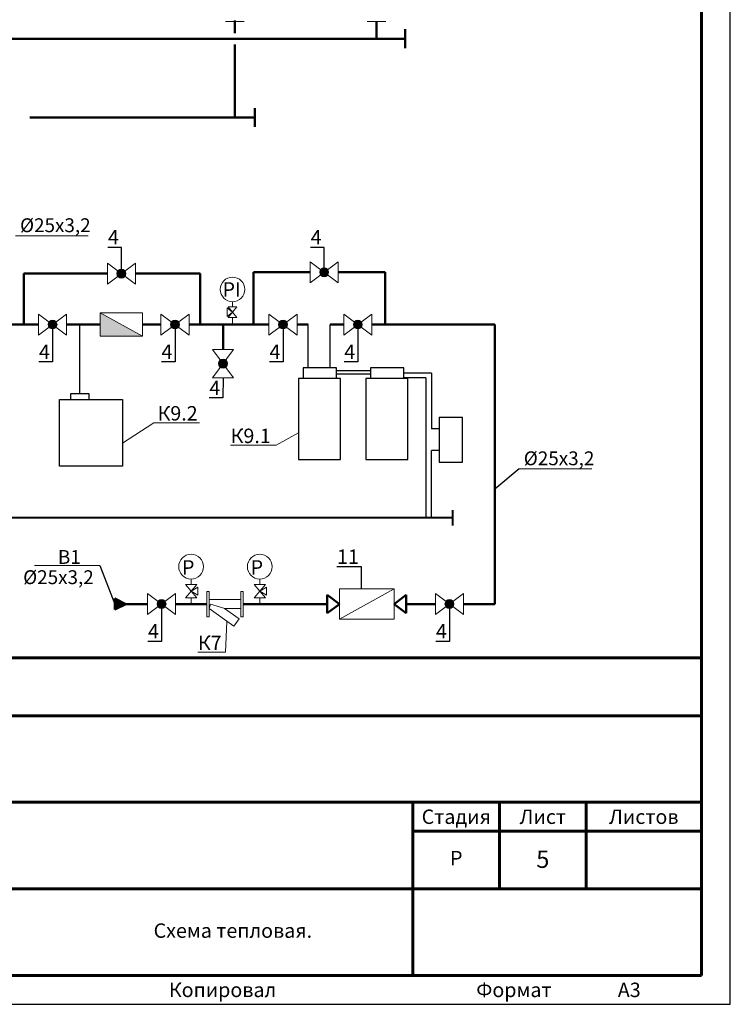
# Model space of a CAD drawing. Units: millimetres. Extents: x 2855 to 6377, y -449 to -29.
# Drawn here: x 3152 to 3275, y -449 to -278 of the extents above; entities that cross this region are included whole.
import ezdxf
from ezdxf import colors
from ezdxf.entities.mleader import LeaderData, LeaderLine
from ezdxf.enums import TextEntityAlignment as Align
from ezdxf.math import Vec2, Vec3

# ---------------------------------------------------------------- set-up
doc = ezdxf.new("R2010")
doc.units = ezdxf.units.MM
for name, color, linetype in [('TONK', 7, 'Continuous'), ('Компоненты', 252, 'Continuous'), ('Основная надпись', 7, 'Continuous')]:
    doc.layers.add(name, color=color, linetype=linetype)
for name, color, linetype, lineweight in [('Арматура', 7, 'Continuous', 18), ('В1', 130, 'Continuous', 30), ('Орудование', 7, 'Continuous', 18), ('Т1', 1, 'Continuous', 50), ('Т2', 5, 'Continuous', 50), ('Т96', 46, 'Continuous', 40), ('ТЕКСТ', 70, 'Continuous', 20)]:
    doc.layers.add(name, color=color, linetype=linetype, lineweight=lineweight)
doc.styles.add('GOST 2.304', font='ARIALI.TTF')
doc.styles.add('SPDS', font='ARIALI.TTF')

# ---------------------------------------------------------------- blocks, each defined once
blk = doc.blocks.new('_None')

msp = doc.modelspace()

# ---------------------------------------------------------------- hatches: boundary and pattern name
at = {"layer": 'Арматура'}
for points in [[(3176.346, -380.167, -1), (3176.346, -378.616, -1)], [(3226.247, -380.167, -1), (3226.247, -378.616, -1)]]:
    msp.add_hatch(color=256, dxfattribs=at).paths.add_polyline_path(points, flags=0)
at = {"layer": 'Орудование'}
for points in [[(3169.396, -322.917, -1), (3169.396, -321.367, -1)], [(3204.533, -322.689, -1), (3204.533, -321.138, -1)], [(3157.456, -331.735, -1), (3157.456, -330.184, -1)], [(3178.68, -331.735, -1), (3178.68, -330.184, -1)], [(3197.399, -330.184, -1), (3197.399, -331.735, -1)], [(3210.365, -330.184, -1), (3210.365, -331.735, -1)], [(3187.777, -337.739, -1), (3186.226, -337.739, -1)]]:
    msp.add_hatch(color=256, dxfattribs=at).paths.add_polyline_path(points, flags=0)
msp.add_hatch(color=256, dxfattribs=at).paths.add_polyline_path([(3165.737, -332.984), (3165.737, -328.934), (3173.022, -332.984)])
at = {"layer": 'Т2', "ltscale": 20}
msp.add_hatch(color=256, dxfattribs=at).paths.add_polyline_path([(3168.241, -378.444), (3170.137, -379.391), (3168.241, -380.339)])

# ---------------------------------------------------------------- linework, layer by layer
for p, q in [((3238.344, -355.96), (3234.111, -359.502, 0.008)), ((3165.661, -372.728), (3168.241, -379.391, 0.008))]:
    msp.add_line(p, q)
at = {"color": 0, "linetype": 'Continuous', "lineweight": 60}
for p, q in [((3084.923, -388.733), (3269.923, -388.733)), ((3149.923, -398.733), (3269.923, -398.733)), ((3084.923, -413.733), (3269.923, -413.733)), ((3219.923, -443.733), (3219.923, -413.733)), ((3219.923, -413.733), (3219.923, -443.733)), ((3234.923, -413.733), (3234.923, -428.733)), ((3249.923, -413.733), (3249.923, -428.733)), ((3219.923, -418.733), (3269.923, -418.733)), ((3149.923, -428.733), (3269.923, -428.733))]:
    msp.add_line(p, q, dxfattribs=at)
at = {"color": 0, "linetype": 'Continuous', "lineweight": 60, "ltscale": 100}
for p, q in [((3269.923, -443.733), (3269.923, -388.733)), ((3084.923, -443.733), (3269.923, -443.733))]:
    msp.add_line(p, q, dxfattribs=at)
at = {"layer": 'TONK'}
for p, q in [((3206.691, -338.461, 0.008), (3200.918, -338.461, 0.008)), ((3200.918, -338.461, 0.008), (3200.918, -340.339, 0.008)), ((3206.691, -340.339, 0.008), (3206.691, -338.461, 0.008)), ((3212.546, -338.98, 0.008), (3206.691, -338.98, 0.008)), ((3218.32, -338.461, 0.008), (3212.546, -338.461, 0.008)), ((3212.546, -338.461, 0.008), (3212.546, -340.339, 0.008)), ((3218.32, -340.339, 0.008), (3218.32, -338.461, 0.008)), ((3223.139, -339.4, 0.008), (3218.32, -339.4, 0.008)), ((3223.139, -339.4, 0.008), (3223.139, -349.007, 0.008)), ((3207.388, -340.339, 0.008), (3200.11, -340.339, 0.008)), ((3200.11, -340.339, 0.008), (3200.11, -354.333, 0.008)), ((3212.546, -339.562, 0.008), (3206.691, -339.562, 0.008)), ((3207.388, -354.333, 0.008), (3207.388, -340.339, 0.008)), ((3219.016, -340.339, 0.008), (3211.738, -340.339, 0.008)), ((3211.738, -340.339, 0.008), (3211.738, -354.333, 0.008)), ((3222.126, -340.176, 0.008), (3218.32, -340.176, 0.008)), ((3219.016, -354.333, 0.008), (3219.016, -340.339, 0.008)), ((3222.126, -340.176, 0.008), (3222.126, -364.428, 0.008)), ((3224.434, -347.02, 0.008), (3224.434, -354.795, 0.008)), ((3224.434, -347.02, 0.008), (3228.487, -347.02, 0.008)), ((3228.487, -354.795, 0.008), (3228.487, -347.02, 0.008)), ((3224.434, -349.007, 0.008), (3223.139, -349.007, 0.008)), ((3224.434, -352.808, 0.008), (3223.139, -352.808, 0.008)), ((3223.139, -364.428, 0.008), (3223.139, -352.808, 0.008)), ((3200.11, -354.333, 0.008), (3207.388, -354.333, 0.008)), ((3211.738, -354.333, 0.008), (3219.016, -354.333, 0.008)), ((3224.434, -354.795, 0.008), (3228.487, -354.795, 0.008))]:
    msp.add_line(p, q, dxfattribs=at)
at = {"layer": 'Арматура'}
for p, q in [((3181.478, -376.007, 0.008), (3181.478, -375.061, 0.008)), ((3193.375, -376.007, 0.008), (3193.375, -375.061, 0.008)), ((3180.513, -376.007, 0.008), (3182.443, -378.323, 0.008)), ((3180.513, -378.323, 0.008), (3182.443, -376.007, 0.008)), ((3182.443, -376.007, 0.008), (3180.513, -376.007, 0.008)), ((3182.636, -376.471, 0.008), (3181.478, -377.165, 0.008)), ((3182.636, -377.859, 0.008), (3182.636, -376.471, 0.008)), ((3192.41, -376.007, 0.008), (3194.341, -378.323, 0.008)), ((3192.41, -378.323, 0.008), (3194.341, -376.007, 0.008)), ((3194.341, -376.007, 0.008), (3192.41, -376.007, 0.008)), ((3194.534, -376.471, 0.008), (3193.375, -377.165, 0.008)), ((3194.534, -377.859, 0.008), (3194.534, -376.471, 0.008)), ((3207.174, -376.759, 0.008), (3207.174, -382.024, 0.008)), ((3207.174, -376.759, 0.008), (3216.645, -376.759, 0.008)), ((3207.174, -382.024, 0.008), (3216.645, -376.759, 0.008)), ((3216.645, -376.759, 0.008), (3216.645, -382.024, 0.008)), ((3178.776, -377.569, 0.008), (3173.916, -381.214, 0.008)), ((3173.916, -381.214, 0.008), (3173.916, -377.569, 0.008)), ((3173.916, -377.569, 0.008), (3178.776, -381.214, 0.008)), ((3178.776, -381.214, 0.008), (3178.776, -377.569, 0.008)), ((3182.443, -378.323, 0.008), (3180.513, -378.323, 0.008)), ((3181.478, -377.165, 0.008), (3182.636, -377.859, 0.008)), ((3182.636, -377.859, 0.008), (3181.478, -377.165, 0.008)), ((3181.478, -378.323, 0.008), (3181.478, -379.391, 0.008)), ((3184.18, -381.589, 0.008), (3184.18, -377.194, 0.008)), ((3184.592, -377.194, 0.008), (3184.18, -377.194, 0.008)), ((3184.592, -381.589, 0.008), (3184.592, -377.194, 0.008)), ((3184.592, -378.609, 0.008), (3190.086, -378.609, 0.008)), ((3190.086, -381.589, 0.008), (3190.086, -377.194, 0.008)), ((3190.498, -377.194, 0.008), (3190.086, -377.194, 0.008)), ((3190.498, -381.589, 0.008), (3190.498, -377.194, 0.008)), ((3194.341, -378.323, 0.008), (3192.41, -378.323, 0.008)), ((3193.375, -377.165, 0.008), (3194.534, -377.859, 0.008)), ((3194.534, -377.859, 0.008), (3193.375, -377.165, 0.008)), ((3193.375, -378.323, 0.008), (3193.375, -379.391, 0.008)), ((3228.677, -377.569, 0.008), (3223.817, -381.214, 0.008)), ((3223.817, -381.214, 0.008), (3223.817, -377.569, 0.008)), ((3223.817, -377.569, 0.008), (3228.677, -381.214, 0.008)), ((3228.677, -381.214, 0.008), (3228.677, -377.569, 0.008)), ((3184.592, -380.174, 0.008), (3184.843, -379.391, 0.008)), ((3184.592, -380.174, 0.008), (3188.869, -383.237, 0.008)), ((3184.843, -379.391, 0.008), (3187.339, -380.174, 0.008)), ((3187.281, -380.174, 0.008), (3189.78, -381.964, 0.008)), ((3187.339, -380.174, 0.008), (3190.086, -380.174, 0.008)), ((3184.592, -381.589, 0.008), (3184.18, -381.589, 0.008)), ((3189.78, -381.964, 0.008), (3188.869, -383.237, 0.008)), ((3190.498, -381.589, 0.008), (3190.086, -381.589, 0.008)), ((3207.174, -382.024, 0.008), (3216.645, -382.024, 0.008))]:
    msp.add_line(p, q, dxfattribs=at)
for centre, radius in [((3181.478, -372.909, 0.008), 2.152), ((3193.375, -372.909, 0.008), 2.152), ((3176.346, -379.391, 0.008), 0.775), ((3226.247, -379.391, 0.008), 0.775)]:
    msp.add_circle(centre, radius, dxfattribs=at)
at = {"layer": 'В1', "ltscale": 20}
for p, q in [((3162.189, -342.987, 0.008), (3162.189, -330.959, 0.008)), ((3199.829, -330.959, 0.008), (3201.766, -330.959, 0.008)), ((3199.829, -330.959, 0.008), (3201.766, -330.959, 0.008)), ((3201.766, -338.461, 0.008), (3201.766, -330.959, 0.008)), ((3205.58, -330.959, 0.008), (3207.935, -330.959, 0.008)), ((3205.58, -330.959, 0.008), (3207.935, -330.959, 0.008)), ((3205.58, -338.461, 0.008), (3205.58, -330.959, 0.008))]:
    msp.add_line(p, q, dxfattribs=at)
at = {"layer": 'Компоненты'}
for p, q in [((3158.66, -343.971, 0.008), (3169.572, -343.971, 0.008)), ((3158.66, -355.503, 0.008), (3158.66, -343.971, 0.008)), ((3163.797, -342.987, 0.008), (3160.581, -342.987, 0.008)), ((3160.581, -342.987, 0.008), (3160.581, -343.971, 0.008)), ((3160.581, -343.971, 0.008), (3163.797, -343.971, 0.008)), ((3163.797, -343.971, 0.008), (3163.797, -342.987, 0.008)), ((3169.572, -343.971, 0.008), (3169.572, -355.503, 0.008)), ((3169.572, -355.503, 0.008), (3158.66, -355.503, 0.008))]:
    msp.add_line(p, q, dxfattribs=at)
at = {"layer": 'Орудование'}
for p, q in [((3190.669, -278.474, 0.023), (3187.429, -278.474, 0.023)), ((3190.669, -278.474, 0.023), (3187.429, -278.474, 0.023)), ((3215.204, -278.474, 0.016), (3211.964, -278.474, 0.016)), ((3215.204, -278.474, 0.016), (3211.964, -278.474, 0.016)), ((3171.826, -320.32, 0.008), (3166.966, -323.965, 0.008)), ((3166.966, -323.965, 0.008), (3166.966, -320.32, 0.008)), ((3166.966, -320.32, 0.008), (3171.826, -323.965, 0.008)), ((3171.826, -323.965, 0.008), (3171.826, -320.32, 0.008)), ((3206.963, -320.091, 0.008), (3202.103, -323.736, 0.008)), ((3202.103, -323.736, 0.008), (3202.103, -320.091, 0.008)), ((3202.103, -320.091, 0.008), (3206.963, -323.736, 0.008)), ((3206.963, -323.736, 0.008), (3206.963, -320.091, 0.008)), ((3188.649, -327.922, 0.008), (3188.649, -327.011, 0.008)), ((3159.886, -329.137, 0.008), (3155.026, -332.782, 0.008)), ((3155.026, -332.782, 0.008), (3155.026, -329.137, 0.008)), ((3155.026, -329.137, 0.008), (3159.886, -332.782, 0.008)), ((3159.886, -332.782, 0.008), (3159.886, -329.137, 0.008)), ((3165.737, -328.934, 0.008), (3165.737, -332.984, 0.008)), ((3173.022, -328.934, 0.008), (3165.737, -328.934, 0.008)), ((3173.022, -332.984, 0.008), (3165.737, -328.934, 0.008)), ((3173.022, -328.934, 0.008), (3173.022, -332.984, 0.008)), ((3181.11, -329.137, 0.008), (3176.25, -332.782, 0.008)), ((3176.25, -332.782, 0.008), (3176.25, -329.137, 0.008)), ((3176.25, -329.137, 0.008), (3181.11, -332.782, 0.008)), ((3181.11, -332.782, 0.008), (3181.11, -329.137, 0.008)), ((3187.738, -328.074, 0.008), (3188.649, -328.833, 0.008)), ((3187.738, -329.593, 0.008), (3187.738, -328.074, 0.008)), ((3188.649, -328.833, 0.008), (3187.738, -329.593, 0.008)), ((3189.408, -327.922, 0.008), (3187.89, -329.744, 0.008)), ((3189.408, -329.744, 0.008), (3187.89, -327.922, 0.008)), ((3187.89, -327.922, 0.008), (3189.408, -327.922, 0.008)), ((3194.969, -329.137, 0.008), (3194.969, -332.782, 0.008)), ((3194.969, -332.782, 0.008), (3199.829, -329.137, 0.008)), ((3199.829, -332.782, 0.008), (3194.969, -329.137, 0.008)), ((3199.829, -332.782, 0.008), (3199.829, -329.137, 0.008)), ((3207.935, -329.137, 0.008), (3207.935, -332.782, 0.008)), ((3207.935, -332.782, 0.008), (3212.795, -329.137, 0.008)), ((3212.795, -332.782, 0.008), (3207.935, -329.137, 0.008)), ((3212.795, -332.782, 0.008), (3212.795, -329.137, 0.008)), ((3187.89, -329.744, 0.008), (3189.408, -329.744, 0.008)), ((3188.649, -329.744, 0.008), (3188.649, -330.959, 0.008)), ((3173.022, -332.984, 0.008), (3165.737, -332.984, 0.008)), ((3188.824, -335.309, 0.008), (3185.179, -335.309, 0.008)), ((3185.179, -335.309, 0.008), (3188.824, -340.169, 0.008)), ((3185.179, -340.169, 0.008), (3188.824, -335.309, 0.008)), ((3185.179, -340.169, 0.008), (3188.824, -340.169, 0.008))]:
    msp.add_line(p, q, dxfattribs=at)
for centre, radius in [((3169.396, -322.142, 0.008), 0.775), ((3204.533, -321.914, 0.008), 0.775), ((3188.649, -324.883, 0.008), 2.128), ((3157.456, -330.959, 0.008), 0.775), ((3178.68, -330.959, 0.008), 0.775), ((3197.399, -330.959, 0.008), 0.775), ((3210.365, -330.959, 0.008), 0.775), ((3187.001, -337.739, 0.008), 0.775)]:
    msp.add_circle(centre, radius, dxfattribs=at)
at = {"layer": 'Основная надпись', "color": 0}
for p, q in [((3084.923, -388.733), (3269.923, -388.733)), ((3269.923, -443.733), (3269.923, -388.733)), ((3084.923, -398.733), (3269.923, -398.733)), ((3084.923, -413.733), (3269.923, -413.733)), ((3219.923, -443.733), (3219.923, -413.733)), ((3234.923, -428.733), (3234.923, -413.733)), ((3249.923, -428.733), (3249.923, -413.733)), ((3219.923, -418.733), (3269.923, -418.733)), ((3084.923, -428.733), (3269.923, -428.733)), ((3084.923, -443.733), (3269.923, -443.733))]:
    msp.add_line(p, q, dxfattribs=at)
at = {"layer": 'Т1', "ltscale": 20}
for p, q in [((3213.584, -281.436, 0.023), (3213.584, -278.474, 0.023)), ((3218.551, -281.436, 0.008), (3148.672, -281.436, 0.008)), ((3218.551, -279.816, 0.008), (3218.551, -283.056, 0.008))]:
    msp.add_line(p, q, dxfattribs=at)
at = {"layer": 'Т2', "ltscale": 20}
for p, q in [((3189.049, -280.456, 0.023), (3189.049, -278.314, 0.023)), ((3189.049, -295.117, 0.023), (3189.049, -282.417, 0.023)), ((3192.507, -293.497, 0.008), (3192.507, -296.737, 0.008)), ((3153.499, -295.117, 0.008), (3192.507, -295.117, 0.008)), ((3166.966, -322.142, 0.008), (3152.453, -322.142, 0.008)), ((3152.453, -330.959, 0.008), (3152.453, -322.142, 0.008)), ((3183.054, -322.142, 0.008), (3171.826, -322.142, 0.008)), ((3183.054, -330.959, 0.008), (3183.054, -322.142, 0.008)), ((3202.103, -321.914, 0.008), (3192.288, -321.914, 0.008)), ((3192.288, -330.959, 0.008), (3192.288, -321.914, 0.008)), ((3215.132, -321.914, 0.008), (3206.963, -321.914, 0.008)), ((3215.132, -330.959, 0.008), (3215.132, -321.914, 0.008)), ((3145.933, -330.959, 0.008), (3155.026, -330.959, 0.008)), ((3159.886, -330.959, 0.008), (3165.737, -330.959, 0.008)), ((3173.022, -330.959, 0.008), (3176.25, -330.959, 0.008)), ((3181.11, -330.959, 0.008), (3194.969, -330.959, 0.008)), ((3187.001, -335.309, 0.008), (3187.001, -330.959, 0.008)), ((3199.829, -330.959, 0.008), (3201.766, -330.959, 0.008)), ((3205.58, -330.959, 0.008), (3207.935, -330.959, 0.008)), ((3212.795, -330.959, 0.008), (3223.5, -330.959, 0.008)), ((3223.5, -330.959, 0.008), (3234.111, -330.959, 0.008)), ((3223.735, -330.959, 0.008), (3228.851, -330.959, 0.008)), ((3234.111, -379.391, 0.008), (3234.111, -330.959, 0.008)), ((3168.241, -380.339, 0.008), (3168.241, -378.444, 0.008)), ((3170.137, -379.391, 0.008), (3168.241, -378.444, 0.008)), ((3205.068, -380.971, 0.008), (3205.068, -377.812, 0.008)), ((3205.068, -377.812, 0.008), (3207.174, -379.391, 0.008)), ((3218.751, -377.812, 0.008), (3216.645, -379.391, 0.008)), ((3218.751, -380.971, 0.008), (3218.751, -377.812, 0.008)), ((3168.241, -380.339, 0.008), (3170.137, -379.391, 0.008)), ((3170.137, -379.391, 0.008), (3173.916, -379.391, 0.008)), ((3178.776, -379.391, 0.008), (3184.18, -379.391, 0.008)), ((3190.498, -379.391, 0.008), (3205.068, -379.391, 0.008)), ((3207.174, -379.391, 0.008), (3205.068, -380.971, 0.008)), ((3216.645, -379.391, 0.008), (3218.751, -380.971, 0.008)), ((3218.751, -379.391, 0.008), (3223.817, -379.391, 0.008)), ((3228.677, -379.391, 0.008), (3234.111, -379.391, 0.008))]:
    msp.add_line(p, q, dxfattribs=at)
at = {"layer": 'Т96', "ltscale": 20}
for p, q in [((3226.847, -365.751, 0.008), (3226.847, -363.104, 0.008)), ((3226.847, -364.428, 0.008), (3074.536, -364.428, 0.008))]:
    msp.add_line(p, q, dxfattribs=at)
at = {"layer": 'ТЕКСТ', "color": 0, "linetype": 'Continuous', "lineweight": 25, "ltscale": 100}
for p, q in [((3274.923, -448.733), (3274.923, -151.733)), ((2854.923, -448.733), (3274.923, -448.733))]:
    msp.add_line(p, q, dxfattribs=at)
at = {"layer": 'ТЕКСТ', "color": 7, "linetype": 'Continuous', "lineweight": 60, "ltscale": 100}
msp.add_line((3269.923, -443.733), (3269.923, -156.733), dxfattribs=at)
at = {"layer": 'ТЕКСТ', "color": 0, "ltscale": 100}
for p, q in [((3163.632, -315.577), (3151.035, -315.577)), ((3169.572, -351.528, 0.008), (3175.023, -347.965)), ((3182.918, -347.965), (3175.023, -347.965)), ((3200.11, -349.711, 0.008), (3196.203, -351.871, -0.008)), ((3196.203, -351.871, -0.008), (3188.308, -351.871, -0.008)), ((3250.94, -355.96), (3238.344, -355.96)), ((3165.661, -372.728), (3154.354, -372.728)), ((3187.677, -382.384, 0.008), (3187.428, -387.734, -0.008)), ((3187.428, -387.734, -0.008), (3182.636, -387.734, -0.008))]:
    msp.add_line(p, q, dxfattribs=at)
at = {"layer": 'ТЕКСТ', "color": 0, "linetype": 'Continuous', "lineweight": 60, "ltscale": 100}
msp.add_line((2874.923, -443.733), (3269.923, -443.733), dxfattribs=at)

# ---------------------------------------------------------------- texts
at = {"layer": 'Арматура', "style": 'GOST 2.304'}
for p in [(3180.97, -373.036, 0.008), (3192.868, -373.036, 0.008)]:
    msp.add_text('P', height=2.5, dxfattribs=at).set_placement(p, align=Align.MIDDLE_CENTER)
at = {"layer": 'Основная надпись', "color": 0, "style": 'SPDS'}
for s, p in [('Стадия', (3227.423, -416.233)), ('Лист', (3242.423, -416.233)), ('Листов', (3259.923, -416.233)), ('Схема тепловая.', (3188.703, -435.966))]:
    msp.add_text(s, height=2.5, dxfattribs=at).set_placement(p, align=Align.MIDDLE_CENTER)
for s, p in [('Копировал', (3186.923, -447.483)), ('Копировал', (3186.923, -447.483)), ('Формат', (3237.423, -447.483))]:
    msp.add_text(s, height=2.5, dxfattribs=at).set_placement(p, align=Align.CENTER)
msp.add_text('A3', height=2.5, dxfattribs=at).set_placement((3255.423, -447.483))
at = {"layer": 'ТЕКСТ', "color": 0, "ltscale": 100, "style": 'SPDS'}
for s, height, p in [('%%C25х3,2', 2.4, (3157.939, -313.756)), ('PI', 2.5, (3188.499, -324.883, 0.008)), ('%%C25х3,2', 2.4, (3245.247, -354.138)), ('В1', 2.4, (3160.364, -371.232)), ('%%C25х3,2', 2.4, (3158.48, -374.733))]:
    msp.add_text(s, height=height, dxfattribs=at).set_placement(p, align=Align.MIDDLE_CENTER)
for s, p in [('К9.2', (3175.661, -347.594)), ('К9.1', (3188.33, -351.5, -0.008)), ('К7', (3182.658, -387.364, -0.008))]:
    msp.add_text(s, height=2.5, dxfattribs=at).set_placement(p)
at = {"layer": 'ТЕКСТ', "color": 0, "linetype": 'Continuous', "ltscale": 20, "style": 'SPDS'}
msp.add_text('5', height=3, dxfattribs=at).set_placement((3242.423, -423.596), align=Align.MIDDLE_CENTER)
at = {"layer": 'ТЕКСТ', "color": 0, "linetype": 'Continuous', "ltscale": 20, "insert": (3227.423, -423.733), "char_height": 2.5, "width": 15, "attachment_point": 5, "style": 'SPDS'}
msp.add_mtext('Р', dxfattribs=at)

# ---------------------------------------------------------------- leaders
at = {"layer": 'ТЕКСТ', "color": 0, "ltscale": 100}
ml = msp.add_multileader_mtext('Standard', dxfattribs=at)
ml.set_content('4', style='SPDS')
ml.set_leader_properties()
ml.set_arrow_properties(name='NONE')
ml.build(insert=Vec2(0, 0))
ml.multileader.update_dxf_attribs({"text_left_attachment_type": 5, "text_right_attachment_type": 5, "dogleg_length": 0.36, "arrow_head_size": 0.18})
ctx = ml.context
ctx.base_point, ctx.char_height, ctx.arrow_head_size, ctx.landing_gap_size, ctx.plane_origin = Vec3(3167.12, -317.587, 0.008), 2.5, 0.18, 0.09, Vec3(3165.156, -314.297, 0.008)
ctx.left_attachment, ctx.right_attachment, ctx.text_align_type = 5, 5, 2
notes = []
notes.append((ctx, [(1, (1, 1, 0), (3169.396, -317.587, 0.008), (-1, 0), 0.36, [(0, [(3169.396, -321.914, 0.008)], 0, [])])]))
ctx.mtext.insert, ctx.mtext.alignment, ctx.mtext.flow_direction = Vec3(3168.946, -314.587, 0.008), 3, 5
ml = msp.add_multileader_mtext('Standard', dxfattribs=at)
ml.set_content('4', style='SPDS')
ml.set_leader_properties()
ml.set_arrow_properties(name='NONE')
ml.build(insert=Vec2(0, 0))
ml.multileader.update_dxf_attribs({"text_left_attachment_type": 5, "text_right_attachment_type": 5, "dogleg_length": 0.36, "arrow_head_size": 0.18})
ctx = ml.context
ctx.base_point, ctx.char_height, ctx.arrow_head_size, ctx.landing_gap_size, ctx.plane_origin = Vec3(3202.257, -317.587, 0.008), 2.5, 0.18, 0.09, Vec3(3200.293, -314.297, 0.008)
ctx.left_attachment, ctx.right_attachment, ctx.text_align_type = 5, 5, 2
notes.append((ctx, [(1, (1, 1, 0), (3204.533, -317.587, 0.008), (-1, 0), 0.36, [(0, [(3204.533, -321.914, 0.008)], 0, [])])]))
ctx.mtext.insert, ctx.mtext.alignment, ctx.mtext.flow_direction = Vec3(3204.083, -314.587, 0.008), 3, 5
ml = msp.add_multileader_mtext('Standard', dxfattribs=at)
ml.set_content('4', style='SPDS')
ml.set_leader_properties()
ml.set_arrow_properties(name='NONE')
ml.build(insert=Vec2(0, 0))
ml.multileader.update_dxf_attribs({"text_left_attachment_type": 5, "text_right_attachment_type": 5, "dogleg_length": 0.36, "arrow_head_size": 0.18})
ctx = ml.context
ctx.base_point, ctx.char_height, ctx.arrow_head_size, ctx.landing_gap_size, ctx.plane_origin = Vec3(3155.18, -337.421, 0.008), 2.5, 0.18, 0.09, Vec3(3153.216, -334.13, 0.008)
ctx.left_attachment, ctx.right_attachment, ctx.text_align_type = 5, 5, 2
notes.append((ctx, [(1, (1, 1, 0), (3157.456, -337.421, 0.008), (-1, 0), 0.36, [(0, [(3157.456, -330.959, 0.008)], 0, [])])]))
ctx.mtext.insert, ctx.mtext.alignment, ctx.mtext.flow_direction = Vec3(3157.006, -334.421, 0.008), 3, 5
ml = msp.add_multileader_mtext('Standard', dxfattribs=at)
ml.set_content('4', style='SPDS')
ml.set_leader_properties()
ml.set_arrow_properties(name='NONE')
ml.build(insert=Vec2(0, 0))
ml.multileader.update_dxf_attribs({"text_left_attachment_type": 5, "text_right_attachment_type": 5, "dogleg_length": 0.36, "arrow_head_size": 0.18})
ctx = ml.context
ctx.base_point, ctx.char_height, ctx.arrow_head_size, ctx.landing_gap_size, ctx.plane_origin = Vec3(3176.404, -337.421, 0.008), 2.5, 0.18, 0.09, Vec3(3174.44, -334.13, 0.008)
ctx.left_attachment, ctx.right_attachment, ctx.text_align_type = 5, 5, 2
notes.append((ctx, [(1, (1, 1, 0), (3178.68, -337.421, 0.008), (-1, 0), 0.36, [(0, [(3178.68, -330.959, 0.008)], 0, [])])]))
ctx.mtext.insert, ctx.mtext.alignment, ctx.mtext.flow_direction = Vec3(3178.23, -334.421, 0.008), 3, 5
ml = msp.add_multileader_mtext('Standard', dxfattribs=at)
ml.set_content('4', style='SPDS')
ml.set_leader_properties()
ml.set_arrow_properties(name='NONE')
ml.build(insert=Vec2(0, 0))
ml.multileader.update_dxf_attribs({"text_left_attachment_type": 5, "text_right_attachment_type": 5, "dogleg_length": 0.36, "arrow_head_size": 0.18})
ctx = ml.context
ctx.base_point, ctx.char_height, ctx.arrow_head_size, ctx.landing_gap_size, ctx.plane_origin = Vec3(3195.123, -337.421, 0.008), 2.5, 0.18, 0.09, Vec3(3193.158, -334.13, 0.008)
ctx.left_attachment, ctx.right_attachment, ctx.text_align_type = 5, 5, 2
notes.append((ctx, [(1, (1, 1, 0), (3197.399, -337.421, 0.008), (-1, 0), 0.36, [(0, [(3197.399, -330.959, 0.008)], 0, [])])]))
ctx.mtext.insert, ctx.mtext.alignment, ctx.mtext.flow_direction = Vec3(3196.949, -334.421, 0.008), 3, 5
ml = msp.add_multileader_mtext('Standard', dxfattribs=at)
ml.set_content('4', style='SPDS')
ml.set_leader_properties()
ml.set_arrow_properties(name='NONE')
ml.build(insert=Vec2(0, 0))
ml.multileader.update_dxf_attribs({"text_left_attachment_type": 5, "text_right_attachment_type": 5, "dogleg_length": 0.36, "arrow_head_size": 0.18})
ctx = ml.context
ctx.base_point, ctx.char_height, ctx.arrow_head_size, ctx.landing_gap_size, ctx.plane_origin = Vec3(3208.089, -337.421, 0.008), 2.5, 0.18, 0.09, Vec3(3206.124, -334.13, 0.008)
ctx.left_attachment, ctx.right_attachment, ctx.text_align_type = 5, 5, 2
notes.append((ctx, [(1, (1, 1, 0), (3210.365, -337.421, 0.008), (-1, 0), 0.36, [(0, [(3210.365, -330.959, 0.008)], 0, [])])]))
ctx.mtext.insert, ctx.mtext.alignment, ctx.mtext.flow_direction = Vec3(3209.915, -334.421, 0.008), 3, 5
ml = msp.add_multileader_mtext('Standard', dxfattribs=at)
ml.set_content('4', style='SPDS')
ml.set_leader_properties()
ml.set_arrow_properties(name='NONE')
ml.build(insert=Vec2(0, 0))
ml.multileader.update_dxf_attribs({"text_left_attachment_type": 5, "text_right_attachment_type": 5, "dogleg_length": 0.36, "arrow_head_size": 0.18})
ctx = ml.context
ctx.base_point, ctx.char_height, ctx.arrow_head_size, ctx.landing_gap_size, ctx.plane_origin = Vec3(3184.708, -343.689), 2.5, 0.18, 0.09, Vec3(3182.743, -340.398)
ctx.left_attachment, ctx.right_attachment, ctx.text_align_type = 5, 5, 2
notes.append((ctx, [(1, (1, 1, 0), (3186.984, -343.689), (-1, 0), 0.36, [(0, [(3187.001, -340.169)], 0, [])])]))
ctx.mtext.insert, ctx.mtext.alignment, ctx.mtext.flow_direction = Vec3(3186.534, -340.689), 3, 5
ml = msp.add_multileader_mtext('Standard', dxfattribs=at)
ml.set_content('11', style='SPDS')
ml.set_leader_properties()
ml.set_arrow_properties(name='NONE')
ml.build(insert=Vec2(0, 0))
ml.multileader.update_dxf_attribs({"text_left_attachment_type": 5, "text_right_attachment_type": 5, "dogleg_length": 0.36, "arrow_head_size": 0.18})
ctx = ml.context
ctx.base_point, ctx.char_height, ctx.arrow_head_size, ctx.landing_gap_size, ctx.plane_origin = Vec3(3207.347, -372.946), 2.5, 0.18, 0.09, Vec3(3206.747, -369.655)
ctx.left_attachment, ctx.right_attachment, ctx.text_align_type = 5, 5, 2
notes.append((ctx, [(1, (1, 1, 0), (3210.987, -372.946), (-1, 0), 0.36, [(0, [(3210.987, -376.759)], 0, [])])]))
ctx.mtext.insert, ctx.mtext.alignment, ctx.mtext.flow_direction = Vec3(3210.537, -369.936), 3, 5
ml = msp.add_multileader_mtext('Standard', dxfattribs=at)
ml.set_content('4', style='SPDS')
ml.set_leader_properties()
ml.set_arrow_properties(name='NONE')
ml.build(insert=Vec2(0, 0))
ml.multileader.update_dxf_attribs({"text_left_attachment_type": 5, "text_right_attachment_type": 5, "dogleg_length": 0.36, "arrow_head_size": 0.18})
ctx = ml.context
ctx.base_point, ctx.char_height, ctx.arrow_head_size, ctx.landing_gap_size, ctx.plane_origin = Vec3(3174.07, -385.853, 0.008), 2.5, 0.18, 0.09, Vec3(3172.106, -382.562, 0.008)
ctx.left_attachment, ctx.right_attachment, ctx.text_align_type = 5, 5, 2
notes.append((ctx, [(1, (1, 1, 0), (3176.346, -385.853, 0.008), (-1, 0), 0.36, [(0, [(3176.346, -379.391, 0.008)], 0, [])])]))
ctx.mtext.insert, ctx.mtext.alignment, ctx.mtext.flow_direction = Vec3(3175.896, -382.853, 0.008), 3, 5
ml = msp.add_multileader_mtext('Standard', dxfattribs=at)
ml.set_content('4', style='SPDS')
ml.set_leader_properties()
ml.set_arrow_properties(name='NONE')
ml.build(insert=Vec2(0, 0))
ml.multileader.update_dxf_attribs({"text_left_attachment_type": 5, "text_right_attachment_type": 5, "dogleg_length": 0.36, "arrow_head_size": 0.18})
ctx = ml.context
ctx.base_point, ctx.char_height, ctx.arrow_head_size, ctx.landing_gap_size, ctx.plane_origin = Vec3(3223.971, -385.853, 0.008), 2.5, 0.18, 0.09, Vec3(3222.006, -382.562, 0.008)
ctx.left_attachment, ctx.right_attachment, ctx.text_align_type = 5, 5, 2
notes.append((ctx, [(1, (1, 1, 0), (3226.247, -385.853, 0.008), (-1, 0), 0.36, [(0, [(3226.247, -379.391, 0.008)], 0, [])])]))
ctx.mtext.insert, ctx.mtext.alignment, ctx.mtext.flow_direction = Vec3(3225.797, -382.853, 0.008), 3, 5
for ctx, leaders in notes:
    for number, flags, end, landing, length, lines in leaders:
        leader = LeaderData()
        leader.index, (leader.has_last_leader_line, leader.has_dogleg_vector, leader.attachment_direction) = number, flags
        leader.last_leader_point, leader.dogleg_vector, leader.dogleg_length = Vec3(end), Vec3(landing), length
        for number, points, colour, breaks in lines:
            line = LeaderLine()
            line.index, line.vertices, line.color, line.breaks = number, Vec3.list(points), colors.encode_raw_color(colour), breaks
            leader.lines.append(line)
        ctx.leaders.append(leader)

doc.saveas('drawing.dxf')
